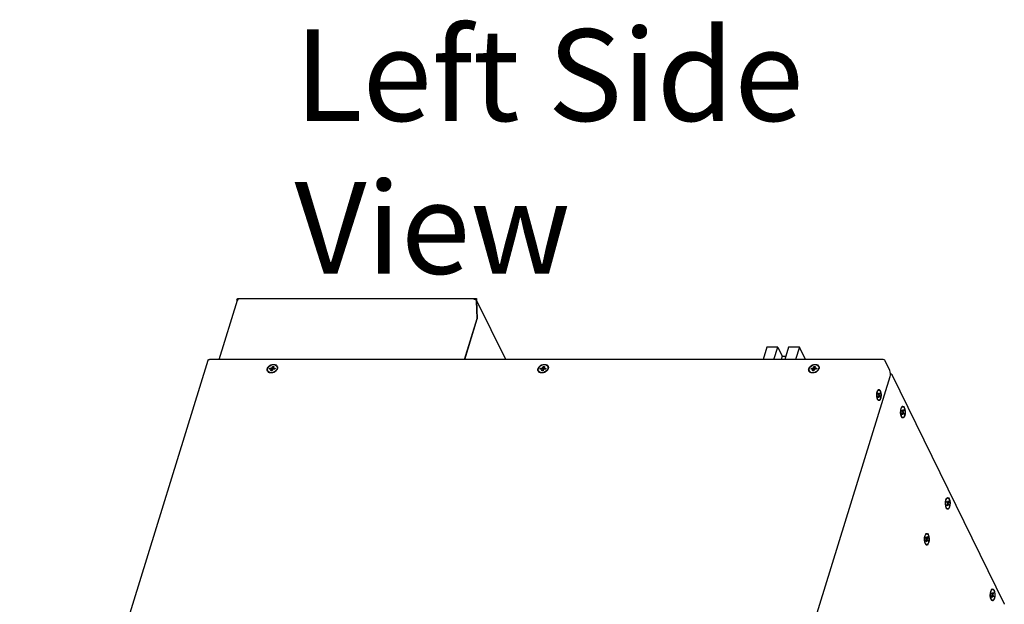
# Model space of a CAD drawing. Units: millimetres. Extents: x -3431 to -178, y -322 to 1978.
# Drawn here: x -1954 to -1439, y 398 to 704 of the extents above; entities that cross this region are included whole.
import ezdxf

# ---------------------------------------------------------------- set-up
doc = ezdxf.new("R2010")
doc.units = ezdxf.units.MM
doc.header["$LTSCALE"] = 30.734
doc.layers.get('0').update_dxf_attribs({"linetype": 'CONTINUOUS'})
doc.styles.get("Standard").update_dxf_attribs({"font": 'arial.ttf', "width": 0.7})

msp = doc.modelspace()

# ---------------------------------------------------------------- linework, layer by layer
at = {"color": 7, "linetype": 'Continuous'}
for p, q in [((-1849.74, 526.6), (-1840.15, 557.64)), ((-1840.36, 558.06), (-1840.4, 557.94)), ((-1840.2, 557.53), (-1840.4, 557.94)), ((-1839.55, 557.94), (-1840.4, 557.94)), ((-1840.15, 557.64), (-1840.12, 557.7)), ((-1715.1, 558.41), (-1840.08, 558.41)), ((-1715.38, 558.06), (-1716.44, 558.06)), ((-1715.31, 557.67), (-1715.55, 557.83)), ((-1715.38, 558.06), (-1715.15, 557.58)), ((-1715.12, 557.48), (-1715.31, 557.67)), ((-1715.15, 557.58), (-1715.22, 557.58)), ((-1715.12, 557.63), (-1715.1, 557.64)), ((-1715.12, 557.51), (-1715.02, 557.51)), ((-1715.05, 557.39), (-1715.12, 557.39)), ((-1715.08, 557.63), (-1715.06, 557.6)), ((-1714.67, 547.97), (-1715.08, 557.16)), ((-1715.06, 557.6), (-1715.02, 557.51)), ((-1715.05, 557.39), (-1715.04, 557.51)), ((-1715.05, 557.39), (-1714.63, 547.88)), ((-1715.02, 557.51), (-1714.83, 558.11)), ((-1699.76, 526.6), (-1714.98, 557.61)), ((-1714.88, 558.21), (-1714.83, 558.11)), ((-1721.28, 526.6), (-1714.67, 547.97)), ((-1721.2, 526.6), (-1714.63, 547.88)), ((-1714.63, 547.88), (-1714.7, 547.88)), ((-1563.11, 533.1), (-1565.12, 526.6)), ((-1557.44, 533.1), (-1563.11, 533.1)), ((-1559.45, 526.6), (-1557.44, 533.1)), ((-1557.44, 533.1), (-1555.09, 528.31)), ((-1551.77, 533.1), (-1553.78, 526.6)), ((-1546.1, 533.1), (-1551.77, 533.1)), ((-1546.1, 533.1), (-1548.11, 526.6)), ((-1543.1, 526.98), (-1546.1, 533.1)), ((-1954.1, 207.24), (-1855.53, 526.22)), ((-1855.53, 526.22), (-1855.43, 526.39)), ((-1502.65, 526.6), (-1854.78, 526.6)), ((-1555.09, 528.31), (-1555.62, 526.6)), ((-1555.09, 528.31), (-1553.25, 528.31)), ((-1543.22, 526.6), (-1543.1, 526.98)), ((-1498.77, 520.86), (-1501.24, 525.88)), ((-1824.45, 520.97), (-1824.39, 521.78)), ((-1824.12, 520.28), (-1824.45, 520.97)), ((-1824.39, 521.78), (-1823.95, 522.58)), ((-1823.42, 521.47), (-1823.23, 522.08)), ((-1822.36, 521.47), (-1823.42, 521.47)), ((-1823.04, 521.69), (-1823.23, 522.08)), ((-1823.23, 522.08), (-1822.17, 522.08)), ((-1823.11, 521.47), (-1823.04, 521.69)), ((-1823.04, 521.69), (-1821.98, 521.69)), ((-1822.63, 520.57), (-1822.36, 521.47)), ((-1821.93, 520.57), (-1822.63, 520.57)), ((-1822.17, 521.09), (-1822.36, 521.47)), ((-1822.33, 520.57), (-1822.17, 521.09)), ((-1822.17, 522.08), (-1821.89, 522.98)), ((-1821.98, 521.69), (-1822.17, 522.08)), ((-1821.98, 521.69), (-1821.7, 522.6)), ((-1821.65, 521.47), (-1821.93, 520.57)), ((-1821.7, 522.6), (-1821.89, 522.98)), ((-1821.89, 522.98), (-1821.18, 522.98)), ((-1821.7, 522.6), (-1821.3, 522.6)), ((-1820.58, 521.47), (-1821.65, 521.47)), ((-1821.18, 522.98), (-1821.46, 522.08)), ((-1821.27, 521.69), (-1821.46, 522.08)), ((-1821.46, 522.08), (-1820.4, 522.08)), ((-1821.27, 521.69), (-1820.52, 521.69)), ((-1819.87, 520.97), (-1820.62, 520.28)), ((-1820.4, 522.08), (-1820.58, 521.47)), ((-1819.43, 521.78), (-1819.87, 520.97)), ((-1819.64, 521.02), (-1819.87, 520.74)), ((-1819.69, 523.27), (-1819.37, 522.58)), ((-1819.37, 522.58), (-1819.43, 521.78)), ((-1682.75, 520.97), (-1682.69, 521.78)), ((-1682.42, 520.28), (-1682.75, 520.97)), ((-1682.69, 521.78), (-1682.25, 522.58)), ((-1681.72, 521.47), (-1681.53, 522.08)), ((-1680.65, 521.47), (-1681.72, 521.47)), ((-1681.34, 521.69), (-1681.53, 522.08)), ((-1681.53, 522.08), (-1680.47, 522.08)), ((-1681.41, 521.47), (-1681.34, 521.69)), ((-1681.34, 521.69), (-1680.28, 521.69)), ((-1680.93, 520.57), (-1680.65, 521.47)), ((-1680.22, 520.57), (-1680.93, 520.57)), ((-1680.47, 521.09), (-1680.65, 521.47)), ((-1680.63, 520.57), (-1680.47, 521.09)), ((-1680.47, 522.08), (-1680.19, 522.98)), ((-1680.28, 521.69), (-1680.47, 522.08)), ((-1680.28, 521.69), (-1680, 522.6)), ((-1679.95, 521.47), (-1680.22, 520.57)), ((-1680, 522.6), (-1680.19, 522.98)), ((-1680.19, 522.98), (-1679.48, 522.98)), ((-1680, 522.6), (-1679.6, 522.6)), ((-1678.88, 521.47), (-1679.95, 521.47)), ((-1679.48, 522.98), (-1679.76, 522.08)), ((-1679.57, 521.69), (-1679.76, 522.08)), ((-1679.76, 522.08), (-1678.7, 522.08)), ((-1679.57, 521.69), (-1678.81, 521.69)), ((-1678.16, 520.97), (-1678.91, 520.28)), ((-1678.7, 522.08), (-1678.88, 521.47)), ((-1677.94, 521.02), (-1678.17, 520.74)), ((-1677.73, 521.78), (-1678.16, 520.97)), ((-1677.99, 523.27), (-1677.67, 522.58)), ((-1677.67, 522.58), (-1677.73, 521.78)), ((-1541.05, 520.97), (-1540.98, 521.78)), ((-1540.72, 520.28), (-1541.05, 520.97)), ((-1540.98, 521.78), (-1540.55, 522.58)), ((-1540.01, 521.47), (-1539.83, 522.08)), ((-1538.95, 521.47), (-1540.01, 521.47)), ((-1539.83, 522.08), (-1538.77, 522.08)), ((-1539.64, 521.69), (-1539.83, 522.08)), ((-1539.71, 521.47), (-1539.64, 521.69)), ((-1539.64, 521.69), (-1538.58, 521.69)), ((-1539.23, 520.57), (-1538.95, 521.47)), ((-1538.52, 520.57), (-1539.23, 520.57)), ((-1538.76, 521.09), (-1538.95, 521.47)), ((-1538.93, 520.57), (-1538.76, 521.09)), ((-1538.77, 522.08), (-1538.49, 522.98)), ((-1538.58, 521.69), (-1538.77, 522.08)), ((-1538.58, 521.69), (-1538.3, 522.6)), ((-1538.24, 521.47), (-1538.52, 520.57)), ((-1538.49, 522.98), (-1537.78, 522.98)), ((-1538.3, 522.6), (-1538.49, 522.98)), ((-1538.3, 522.6), (-1537.9, 522.6)), ((-1537.18, 521.47), (-1538.24, 521.47)), ((-1537.78, 522.98), (-1538.06, 522.08)), ((-1538.06, 522.08), (-1536.99, 522.08)), ((-1537.87, 521.69), (-1538.06, 522.08)), ((-1537.87, 521.69), (-1537.11, 521.69)), ((-1536.46, 520.97), (-1537.21, 520.28)), ((-1536.99, 522.08), (-1537.18, 521.47)), ((-1536.24, 521.02), (-1536.47, 520.74)), ((-1536.03, 521.78), (-1536.46, 520.97)), ((-1536.29, 523.27), (-1535.96, 522.58)), ((-1535.96, 522.58), (-1536.03, 521.78)), ((-1596.11, 202.18), (-1498.63, 517.62)), ((-1438.94, 398.93), (-1497.62, 518.52)), ((-1505.32, 509.89), (-1505.2, 510.16)), ((-1504.99, 510.3), (-1504.93, 510.38)), ((-1504.2, 510.53), (-1503.83, 510.06)), ((-1505.49, 509.24), (-1505.41, 509.58)), ((-1505.39, 506.25), (-1505.48, 506.59)), ((-1505.41, 509.58), (-1505.32, 509.89)), ((-1505.14, 505.84), (-1505.4, 506.64)), ((-1505.06, 505.46), (-1505.18, 505.69)), ((-1504.93, 505.5), (-1505.14, 505.84)), ((-1505.05, 508.6), (-1504.86, 509.2)), ((-1504.7, 507.88), (-1505.05, 508.6)), ((-1504.99, 508.49), (-1504.51, 508.49)), ((-1504.97, 506.98), (-1504.7, 507.88)), ((-1504.74, 506.5), (-1504.97, 506.98)), ((-1504.86, 509.2), (-1504.51, 508.49)), ((-1504.84, 507.41), (-1504.46, 507.41)), ((-1504.69, 508.49), (-1504.81, 508.11)), ((-1504.76, 508.01), (-1504.27, 508.01)), ((-1504.46, 507.41), (-1504.74, 506.5)), ((-1504.73, 507.78), (-1504.55, 507.41)), ((-1504.51, 508.49), (-1504.23, 509.39)), ((-1504.11, 506.69), (-1504.46, 507.41)), ((-1504.4, 507.29), (-1503.92, 507.29)), ((-1504.38, 508.91), (-1504, 508.91)), ((-1503.98, 505.59), (-1504.37, 505.27)), ((-1504, 508.91), (-1504.27, 508.01)), ((-1504.27, 508.01), (-1503.92, 507.29)), ((-1504.23, 509.39), (-1504, 508.91)), ((-1503.92, 507.29), (-1504.11, 506.69)), ((-1493.12, 498.71), (-1493.09, 499.91)), ((-1493.09, 499.91), (-1492.87, 500.98)), ((-1492.87, 500.98), (-1492.52, 501.75)), ((-1492.52, 501.75), (-1492.44, 501.85)), ((-1492.5, 499.72), (-1492.31, 500.32)), ((-1492.31, 500.32), (-1491.96, 499.6)), ((-1492.1, 501.92), (-1491.93, 501.95)), ((-1492.08, 501.95), (-1491.93, 501.95)), ((-1491.96, 499.6), (-1491.68, 500.51)), ((-1491.83, 500.03), (-1491.44, 500.03)), ((-1491.44, 500.03), (-1491.72, 499.13)), ((-1491.68, 500.51), (-1491.44, 500.03)), ((-1491.6, 502.02), (-1491.19, 501.47)), ((-1492.98, 497.57), (-1493.12, 498.71)), ((-1492.68, 496.65), (-1492.98, 497.57)), ((-1492.44, 496.27), (-1492.68, 496.65)), ((-1492.51, 496.58), (-1492.63, 496.8)), ((-1492.14, 499), (-1492.5, 499.72)), ((-1492.44, 499.6), (-1491.96, 499.6)), ((-1492.26, 496.1), (-1492.44, 496.27)), ((-1492.42, 498.1), (-1492.14, 499)), ((-1492.19, 497.62), (-1492.42, 498.1)), ((-1492.29, 498.52), (-1491.91, 498.52)), ((-1492.14, 499.6), (-1492.26, 499.23)), ((-1492.21, 499.13), (-1491.72, 499.13)), ((-1492.21, 496.2), (-1492.08, 496.18)), ((-1491.91, 498.52), (-1492.19, 497.62)), ((-1492.18, 498.89), (-1491.99, 498.52)), ((-1492.08, 496.18), (-1491.93, 496.18)), ((-1491.93, 496.18), (-1492.07, 496.2)), ((-1491.56, 497.81), (-1491.91, 498.52)), ((-1491.85, 498.41), (-1491.37, 498.41)), ((-1491.72, 499.13), (-1491.37, 498.41)), ((-1491.37, 498.41), (-1491.56, 497.81)), ((-1469.41, 453.16), (-1469.05, 453.94)), ((-1469.05, 453.94), (-1468.98, 454.03)), ((-1468.64, 454.1), (-1468.47, 454.13)), ((-1468.61, 454.13), (-1468.47, 454.13)), ((-1468.14, 454.21), (-1467.72, 453.66)), ((-1469.66, 450.9), (-1469.62, 452.09)), ((-1469.52, 449.75), (-1469.66, 450.9)), ((-1469.62, 452.09), (-1469.41, 453.16)), ((-1469.21, 448.84), (-1469.52, 449.75)), ((-1468.97, 448.46), (-1469.21, 448.84)), ((-1469.04, 448.76), (-1469.17, 448.99)), ((-1469.03, 451.9), (-1468.85, 452.5)), ((-1468.68, 451.18), (-1469.03, 451.9)), ((-1468.98, 451.79), (-1468.49, 451.79)), ((-1468.8, 448.29), (-1468.97, 448.46)), ((-1468.96, 450.28), (-1468.68, 451.18)), ((-1468.72, 449.8), (-1468.96, 450.28)), ((-1468.85, 452.5), (-1468.49, 451.79)), ((-1468.83, 450.71), (-1468.44, 450.71)), ((-1468.68, 451.79), (-1468.79, 451.42)), ((-1468.75, 448.38), (-1468.61, 448.36)), ((-1468.74, 451.31), (-1468.26, 451.31)), ((-1468.44, 450.71), (-1468.72, 449.8)), ((-1468.71, 451.08), (-1468.53, 450.71)), ((-1468.47, 448.36), (-1468.61, 448.38)), ((-1468.61, 448.36), (-1468.47, 448.36)), ((-1468.49, 451.79), (-1468.21, 452.69)), ((-1468.09, 449.99), (-1468.44, 450.71)), ((-1468.39, 450.59), (-1467.91, 450.59)), ((-1468.36, 452.21), (-1467.98, 452.21)), ((-1467.98, 452.21), (-1468.26, 451.31)), ((-1468.26, 451.31), (-1467.91, 450.59)), ((-1468.21, 452.69), (-1467.98, 452.21)), ((-1467.91, 450.59), (-1468.09, 449.99)), ((-1480.6, 432.19), (-1480.56, 433.39)), ((-1480.56, 433.39), (-1480.35, 434.46)), ((-1480.35, 434.46), (-1479.99, 435.23)), ((-1479.99, 435.23), (-1479.92, 435.33)), ((-1479.97, 433.2), (-1479.79, 433.8)), ((-1479.62, 432.48), (-1479.97, 433.2)), ((-1479.92, 433.09), (-1479.43, 433.09)), ((-1479.79, 433.8), (-1479.43, 433.09)), ((-1479.62, 433.09), (-1479.73, 432.71)), ((-1479.58, 435.4), (-1479.41, 435.43)), ((-1479.55, 435.43), (-1479.41, 435.43)), ((-1479.43, 433.09), (-1479.16, 433.99)), ((-1479.3, 433.51), (-1478.92, 433.51)), ((-1478.92, 433.51), (-1479.2, 432.61)), ((-1479.16, 433.99), (-1478.92, 433.51)), ((-1479.08, 435.5), (-1478.67, 434.96)), ((-1480.46, 431.05), (-1480.6, 432.19)), ((-1480.16, 430.14), (-1480.46, 431.05)), ((-1479.91, 429.75), (-1480.16, 430.14)), ((-1479.98, 430.06), (-1480.11, 430.29)), ((-1479.74, 429.59), (-1479.91, 429.75)), ((-1479.9, 431.58), (-1479.62, 432.48)), ((-1479.67, 431.1), (-1479.9, 431.58)), ((-1479.77, 432.01), (-1479.39, 432.01)), ((-1479.69, 429.68), (-1479.55, 429.66)), ((-1479.68, 432.61), (-1479.2, 432.61)), ((-1479.39, 432.01), (-1479.67, 431.1)), ((-1479.65, 432.38), (-1479.47, 432.01)), ((-1479.41, 429.66), (-1479.55, 429.68)), ((-1479.55, 429.66), (-1479.41, 429.66)), ((-1479.03, 431.29), (-1479.39, 432.01)), ((-1479.33, 431.89), (-1478.85, 431.89)), ((-1479.2, 432.61), (-1478.85, 431.89)), ((-1478.85, 431.89), (-1479.03, 431.29)), ((-1446.19, 403.08), (-1446.16, 404.28)), ((-1446.05, 401.94), (-1446.19, 403.08)), ((-1446.16, 404.28), (-1445.94, 405.34)), ((-1445.75, 401.02), (-1446.05, 401.94)), ((-1445.94, 405.34), (-1445.59, 406.12)), ((-1445.59, 406.12), (-1445.51, 406.22)), ((-1445.57, 404.09), (-1445.38, 404.69)), ((-1445.21, 403.37), (-1445.57, 404.09)), ((-1445.51, 403.97), (-1445.03, 403.97)), ((-1445.49, 402.46), (-1445.21, 403.37)), ((-1445.26, 401.99), (-1445.49, 402.46)), ((-1445.38, 404.69), (-1445.03, 403.97)), ((-1445.36, 402.89), (-1444.98, 402.89)), ((-1445.21, 403.97), (-1445.33, 403.6)), ((-1445.28, 403.49), (-1444.79, 403.49)), ((-1444.98, 402.89), (-1445.26, 401.99)), ((-1445.25, 403.26), (-1445.06, 402.89)), ((-1445.17, 406.28), (-1445, 406.32)), ((-1445.15, 406.32), (-1445, 406.32)), ((-1445.03, 403.97), (-1444.75, 404.88)), ((-1444.63, 402.17), (-1444.98, 402.89)), ((-1444.92, 402.78), (-1444.44, 402.78)), ((-1444.9, 404.4), (-1444.51, 404.4)), ((-1444.51, 404.4), (-1444.79, 403.49)), ((-1444.79, 403.49), (-1444.44, 402.78)), ((-1444.75, 404.88), (-1444.51, 404.4)), ((-1444.68, 406.39), (-1444.26, 405.84)), ((-1444.44, 402.78), (-1444.63, 402.17)), ((-1445.51, 400.64), (-1445.75, 401.02)), ((-1445.58, 400.95), (-1445.7, 401.17)), ((-1445.33, 400.47), (-1445.51, 400.64)), ((-1445.29, 400.57), (-1445.15, 400.55)), ((-1445.15, 400.55), (-1445, 400.55)), ((-1445, 400.55), (-1445.14, 400.57))]:
    msp.add_line(p, q, dxfattribs=at)
for points in [[(-1840.36, 558.06), (-1840.28, 558.25), (-1840.18, 558.37), (-1840.08, 558.41)], [(-1840.12, 557.7), (-1839.99, 557.83), (-1839.8, 557.91), (-1839.55, 557.94)], [(-1715.55, 557.83), (-1715.84, 557.95), (-1716.14, 558.03), (-1716.44, 558.06)], [(-1715.38, 558.06), (-1715.3, 558.25), (-1715.2, 558.37), (-1715.1, 558.41)], [(-1715.15, 557.58), (-1715.13, 557.61), (-1715.12, 557.63)], [(-1715.1, 558.41), (-1715.08, 558.41), (-1714.97, 558.35), (-1714.88, 558.21)], [(-1715.1, 557.64), (-1715.1, 557.64), (-1715.08, 557.63)], [(-1855.43, 526.39), (-1855.16, 526.54), (-1854.78, 526.6)], [(-1501.24, 525.88), (-1501.45, 526.15), (-1501.8, 526.39), (-1502.22, 526.54), (-1502.65, 526.6)], [(-1824.5, 520.5), (-1824.59, 520.74), (-1824.65, 521.02), (-1824.65, 521.32), (-1824.61, 521.62), (-1824.51, 521.93), (-1824.37, 522.24), (-1824.18, 522.53), (-1823.95, 522.82), (-1823.68, 523.08), (-1823.37, 523.32), (-1823.04, 523.53), (-1822.69, 523.71), (-1822.33, 523.85), (-1821.95, 523.95), (-1821.58, 524.01), (-1821.21, 524.04)], [(-1822.61, 519.52), (-1822.96, 519.54), (-1823.3, 519.6), (-1823.61, 519.7), (-1823.88, 519.85), (-1824.13, 520.02), (-1824.33, 520.23), (-1824.48, 520.47), (-1824.5, 520.5)], [(-1823.95, 522.58), (-1823.2, 523.27), (-1822.25, 523.72), (-1821.26, 523.88)], [(-1819.87, 520.74), (-1820.14, 520.47), (-1820.44, 520.23), (-1820.77, 520.02), (-1821.12, 519.85), (-1821.49, 519.7), (-1821.86, 519.6), (-1822.24, 519.54), (-1822.61, 519.52)], [(-1821.26, 523.88), (-1820.36, 523.72), (-1819.69, 523.27)], [(-1821.21, 524.04), (-1820.85, 524.01), (-1820.52, 523.95), (-1820.21, 523.85), (-1819.93, 523.71), (-1819.69, 523.53), (-1819.49, 523.32), (-1819.33, 523.08), (-1819.32, 523.05)], [(-1819.21, 521.93), (-1819.31, 521.62), (-1819.45, 521.32), (-1819.64, 521.02)], [(-1819.32, 523.05), (-1819.23, 522.82), (-1819.17, 522.53), (-1819.16, 522.24), (-1819.21, 521.93)], [(-1682.8, 520.5), (-1682.89, 520.74), (-1682.94, 521.02), (-1682.95, 521.32), (-1682.9, 521.62), (-1682.81, 521.93), (-1682.67, 522.24), (-1682.48, 522.53), (-1682.24, 522.82), (-1681.98, 523.08), (-1681.67, 523.32), (-1681.34, 523.53), (-1680.99, 523.71), (-1680.63, 523.85), (-1680.25, 523.95), (-1679.88, 524.01), (-1679.51, 524.04)], [(-1680.9, 519.52), (-1681.26, 519.54), (-1681.6, 519.6), (-1681.91, 519.7), (-1682.18, 519.85), (-1682.42, 520.02), (-1682.62, 520.23), (-1682.78, 520.47), (-1682.8, 520.5)], [(-1682.25, 522.58), (-1681.5, 523.27), (-1680.55, 523.72), (-1679.55, 523.88)], [(-1678.17, 520.74), (-1678.44, 520.47), (-1678.74, 520.23), (-1679.07, 520.02), (-1679.42, 519.85), (-1679.79, 519.7), (-1680.16, 519.6), (-1680.54, 519.54), (-1680.9, 519.52)], [(-1679.55, 523.88), (-1678.66, 523.72), (-1677.99, 523.27)], [(-1679.51, 524.04), (-1679.15, 524.01), (-1678.82, 523.95), (-1678.51, 523.85), (-1678.23, 523.71), (-1677.99, 523.53), (-1677.79, 523.32), (-1677.63, 523.08), (-1677.62, 523.05)], [(-1677.51, 521.93), (-1677.6, 521.62), (-1677.75, 521.32), (-1677.94, 521.02)], [(-1677.62, 523.05), (-1677.53, 522.82), (-1677.47, 522.53), (-1677.46, 522.24), (-1677.51, 521.93)], [(-1541.09, 520.5), (-1541.19, 520.74), (-1541.24, 521.02), (-1541.25, 521.32), (-1541.2, 521.62), (-1541.11, 521.93), (-1540.96, 522.24), (-1540.77, 522.53), (-1540.54, 522.82), (-1540.27, 523.08), (-1539.97, 523.32), (-1539.64, 523.53), (-1539.29, 523.71), (-1538.93, 523.85), (-1538.55, 523.95), (-1538.18, 524.01), (-1537.81, 524.04)], [(-1539.2, 519.52), (-1539.56, 519.54), (-1539.89, 519.6), (-1540.2, 519.7), (-1540.48, 519.85), (-1540.72, 520.02), (-1540.92, 520.23), (-1541.08, 520.47), (-1541.09, 520.5)], [(-1540.55, 522.58), (-1539.8, 523.27), (-1538.85, 523.72), (-1537.85, 523.88)], [(-1536.47, 520.74), (-1536.74, 520.47), (-1537.04, 520.23), (-1537.37, 520.02), (-1537.72, 519.85), (-1538.08, 519.7), (-1538.46, 519.6), (-1538.83, 519.54), (-1539.2, 519.52)], [(-1537.85, 523.88), (-1536.95, 523.72), (-1536.29, 523.27)], [(-1537.81, 524.04), (-1537.45, 524.01), (-1537.12, 523.95), (-1536.81, 523.85), (-1536.53, 523.71), (-1536.29, 523.53), (-1536.09, 523.32), (-1535.93, 523.08), (-1535.92, 523.05)], [(-1535.81, 521.93), (-1535.9, 521.62), (-1536.05, 521.32), (-1536.24, 521.02)], [(-1535.92, 523.05), (-1535.82, 522.82), (-1535.77, 522.53), (-1535.76, 522.24), (-1535.81, 521.93)], [(-1498.63, 517.62), (-1498.47, 518.42), (-1498.44, 519.31), (-1498.55, 520.17), (-1498.77, 520.86)], [(-1820.62, 520.28), (-1821.56, 519.83), (-1822.56, 519.67), (-1823.46, 519.83), (-1824.12, 520.28)], [(-1678.91, 520.28), (-1679.86, 519.83), (-1680.86, 519.67), (-1681.76, 519.83), (-1682.42, 520.28)], [(-1537.21, 520.28), (-1538.16, 519.83), (-1539.16, 519.67), (-1540.06, 519.83), (-1540.72, 520.28)], [(-1497.62, 518.52), (-1497.99, 518.92), (-1498.45, 519.15)], [(-1505.49, 508.69), (-1505.31, 509.62), (-1504.99, 510.3)], [(-1505.2, 510.16), (-1505.08, 510.39), (-1504.95, 510.58), (-1504.8, 510.71), (-1504.65, 510.8), (-1504.49, 510.83)], [(-1504.93, 510.38), (-1504.6, 510.62), (-1504.2, 510.53)], [(-1504.49, 510.83), (-1504.35, 510.81), (-1504.2, 510.73), (-1504.05, 510.61), (-1503.91, 510.43), (-1503.79, 510.21)], [(-1503.79, 510.21), (-1503.67, 509.94), (-1503.58, 509.64), (-1503.49, 509.3), (-1503.43, 508.95), (-1503.39, 508.57), (-1503.37, 508.18), (-1503.36, 507.78), (-1503.38, 507.39), (-1503.42, 507.01), (-1503.48, 506.65), (-1503.56, 506.31), (-1503.66, 506), (-1503.77, 505.73), (-1503.89, 505.5), (-1504.03, 505.31), (-1504.17, 505.18), (-1504.32, 505.09), (-1504.49, 505.06)], [(-1505.48, 506.59), (-1505.54, 506.95), (-1505.58, 507.32), (-1505.6, 507.71), (-1505.61, 508.11), (-1505.59, 508.5), (-1505.55, 508.88), (-1505.49, 509.24)], [(-1505.4, 506.64), (-1505.53, 507.64), (-1505.49, 508.69)], [(-1505.18, 505.69), (-1505.3, 505.95), (-1505.39, 506.25)], [(-1504.49, 505.06), (-1504.62, 505.08), (-1504.77, 505.16), (-1504.92, 505.29), (-1505.06, 505.46)], [(-1504.37, 505.27), (-1504.77, 505.36), (-1504.93, 505.5)], [(-1503.83, 510.06), (-1503.57, 509.25), (-1503.44, 508.25), (-1503.48, 507.21), (-1503.66, 506.27), (-1503.98, 505.59)], [(-1492.63, 496.8), (-1492.75, 497.07), (-1492.84, 497.37), (-1492.92, 497.71), (-1492.99, 498.06), (-1493.03, 498.44), (-1493.05, 498.83), (-1493.06, 499.22), (-1493.04, 499.62), (-1493, 500)], [(-1493, 500), (-1492.94, 500.36), (-1492.86, 500.7), (-1492.76, 501.01), (-1492.65, 501.28)], [(-1492.65, 501.28), (-1492.53, 501.51), (-1492.39, 501.69), (-1492.25, 501.83), (-1492.1, 501.92)], [(-1492.08, 501.95), (-1492.24, 501.92), (-1492.39, 501.83), (-1492.54, 501.69)], [(-1492.44, 501.85), (-1492.07, 502.12), (-1491.6, 502.02)], [(-1491.93, 501.95), (-1491.8, 501.93), (-1491.64, 501.85), (-1491.5, 501.72), (-1491.36, 501.55), (-1491.24, 501.32)], [(-1491.24, 501.32), (-1491.12, 501.06), (-1491.02, 500.75), (-1490.94, 500.42), (-1490.88, 500.06), (-1490.84, 499.68), (-1490.81, 499.3), (-1490.81, 498.9), (-1490.83, 498.51), (-1490.87, 498.13), (-1490.93, 497.77), (-1491.01, 497.43), (-1491.1, 497.12), (-1491.21, 496.85), (-1491.34, 496.62), (-1491.47, 496.43), (-1491.62, 496.3), (-1491.77, 496.21), (-1491.93, 496.18)], [(-1491.19, 501.47), (-1490.89, 500.56), (-1490.74, 499.42), (-1490.78, 498.22), (-1491, 497.15), (-1491.35, 496.37)], [(-1492.55, 496.44), (-1492.51, 496.4), (-1492.37, 496.28), (-1492.21, 496.2)], [(-1492.07, 496.2), (-1492.22, 496.28), (-1492.37, 496.4), (-1492.51, 496.58)], [(-1491.35, 496.37), (-1491.8, 496.01), (-1492.26, 496.1)], [(-1469.53, 452.18), (-1469.47, 452.54), (-1469.39, 452.88), (-1469.3, 453.19), (-1469.19, 453.46)], [(-1469.19, 453.46), (-1469.06, 453.69), (-1468.93, 453.88), (-1468.79, 454.01), (-1468.64, 454.1)], [(-1468.61, 454.13), (-1468.78, 454.1), (-1468.93, 454.02), (-1469.07, 453.88)], [(-1468.98, 454.03), (-1468.61, 454.3), (-1468.14, 454.21)], [(-1468.47, 454.13), (-1468.33, 454.11), (-1468.18, 454.03), (-1468.03, 453.91), (-1467.9, 453.73), (-1467.77, 453.51)], [(-1467.77, 453.51), (-1467.66, 453.24), (-1467.56, 452.94), (-1467.48, 452.6), (-1467.42, 452.25), (-1467.37, 451.87), (-1467.35, 451.48), (-1467.35, 451.09), (-1467.37, 450.7), (-1467.41, 450.31), (-1467.47, 449.95), (-1467.54, 449.61), (-1467.64, 449.3), (-1467.75, 449.03), (-1467.87, 448.8), (-1468.01, 448.62), (-1468.15, 448.48), (-1468.3, 448.39), (-1468.47, 448.36)], [(-1467.72, 453.66), (-1467.42, 452.74), (-1467.28, 451.6), (-1467.32, 450.4), (-1467.53, 449.33), (-1467.89, 448.56)], [(-1469.17, 448.99), (-1469.28, 449.25), (-1469.38, 449.56), (-1469.46, 449.89), (-1469.52, 450.25), (-1469.57, 450.63), (-1469.59, 451.02), (-1469.59, 451.41), (-1469.57, 451.8), (-1469.53, 452.18)], [(-1469.08, 448.63), (-1469.05, 448.59), (-1468.9, 448.46), (-1468.75, 448.38)], [(-1468.61, 448.38), (-1468.76, 448.46), (-1468.9, 448.59), (-1469.04, 448.76)], [(-1467.89, 448.56), (-1468.33, 448.19), (-1468.8, 448.29)], [(-1480.11, 430.29), (-1480.22, 430.55), (-1480.32, 430.85), (-1480.4, 431.19), (-1480.46, 431.55), (-1480.51, 431.92), (-1480.53, 432.31), (-1480.53, 432.71), (-1480.51, 433.1), (-1480.47, 433.48)], [(-1480.47, 433.48), (-1480.41, 433.84), (-1480.34, 434.18), (-1480.24, 434.49), (-1480.13, 434.76)], [(-1480.13, 434.76), (-1480.01, 434.99), (-1479.87, 435.18), (-1479.73, 435.31), (-1479.58, 435.4)], [(-1479.55, 435.43), (-1479.72, 435.4), (-1479.87, 435.31), (-1480.01, 435.18)], [(-1479.92, 435.33), (-1479.55, 435.6), (-1479.08, 435.5)], [(-1479.41, 435.43), (-1479.27, 435.41), (-1479.12, 435.33), (-1478.98, 435.21), (-1478.84, 435.03), (-1478.71, 434.81)], [(-1478.71, 434.81), (-1478.6, 434.54), (-1478.5, 434.24), (-1478.42, 433.9), (-1478.36, 433.54), (-1478.31, 433.17), (-1478.29, 432.78), (-1478.29, 432.38), (-1478.31, 431.99), (-1478.35, 431.61), (-1478.41, 431.25), (-1478.49, 430.91), (-1478.58, 430.6), (-1478.69, 430.33), (-1478.82, 430.1), (-1478.95, 429.91), (-1479.09, 429.78), (-1479.24, 429.69), (-1479.41, 429.66)], [(-1478.67, 434.96), (-1478.36, 434.04), (-1478.22, 432.9), (-1478.26, 431.7), (-1478.47, 430.63), (-1478.83, 429.86)], [(-1480.02, 429.93), (-1479.99, 429.89), (-1479.84, 429.76), (-1479.69, 429.68)], [(-1479.55, 429.68), (-1479.7, 429.76), (-1479.84, 429.88), (-1479.98, 430.06)], [(-1478.83, 429.86), (-1479.27, 429.49), (-1479.74, 429.59)], [(-1445.7, 401.17), (-1445.82, 401.44), (-1445.91, 401.74), (-1446, 402.07), (-1446.06, 402.43), (-1446.1, 402.81), (-1446.12, 403.2), (-1446.13, 403.59), (-1446.11, 403.98), (-1446.07, 404.36)], [(-1446.07, 404.36), (-1446.01, 404.73), (-1445.93, 405.07), (-1445.83, 405.37), (-1445.72, 405.65)], [(-1445.72, 405.65), (-1445.6, 405.88), (-1445.46, 406.06), (-1445.32, 406.2), (-1445.17, 406.28)], [(-1445.15, 406.32), (-1445.31, 406.28), (-1445.46, 406.2), (-1445.61, 406.06)], [(-1445.51, 406.22), (-1445.14, 406.49), (-1444.68, 406.39)], [(-1445, 406.32), (-1444.87, 406.29), (-1444.72, 406.22), (-1444.57, 406.09), (-1444.43, 405.91), (-1444.31, 405.69)], [(-1444.31, 405.69), (-1444.19, 405.43), (-1444.09, 405.12), (-1444.01, 404.79), (-1443.95, 404.43), (-1443.91, 404.05), (-1443.88, 403.66), (-1443.88, 403.27), (-1443.9, 402.88), (-1443.94, 402.5), (-1444, 402.13), (-1444.08, 401.8), (-1444.17, 401.49), (-1444.29, 401.22), (-1444.41, 400.98), (-1444.54, 400.8), (-1444.69, 400.66), (-1444.84, 400.58), (-1445, 400.55)], [(-1444.26, 405.84), (-1443.96, 404.93), (-1443.81, 403.78), (-1443.85, 402.59), (-1444.07, 401.52), (-1444.42, 400.74)], [(-1445.62, 400.81), (-1445.58, 400.77), (-1445.44, 400.64), (-1445.29, 400.57)], [(-1445.14, 400.57), (-1445.29, 400.64), (-1445.44, 400.77), (-1445.58, 400.95)], [(-1444.42, 400.74), (-1444.87, 400.37), (-1445.33, 400.47)], [(-1438.94, 398.93), (-1438.87, 398.56), (-1438.89, 398.47)]]:
    msp.add_lwpolyline(points, dxfattribs=at)
msp.add_ellipse((-1716.15, 557.16), major_axis=(-0.13, 1.62), ratio=0.653293, start_param=4.661213, end_param=4.862571, dxfattribs=at)

# ---------------------------------------------------------------- texts
at = {"color": 7, "linetype": 'Continuous', "insert": (-1810.29, 699.43), "char_height": 48, "attachment_point": 1}
msp.add_mtext_dynamic_manual_height_columns('Left Side View', width=363.933, gutter_width=0.769, heights=[0], dxfattribs=at)

doc.saveas('drawing.dxf')
